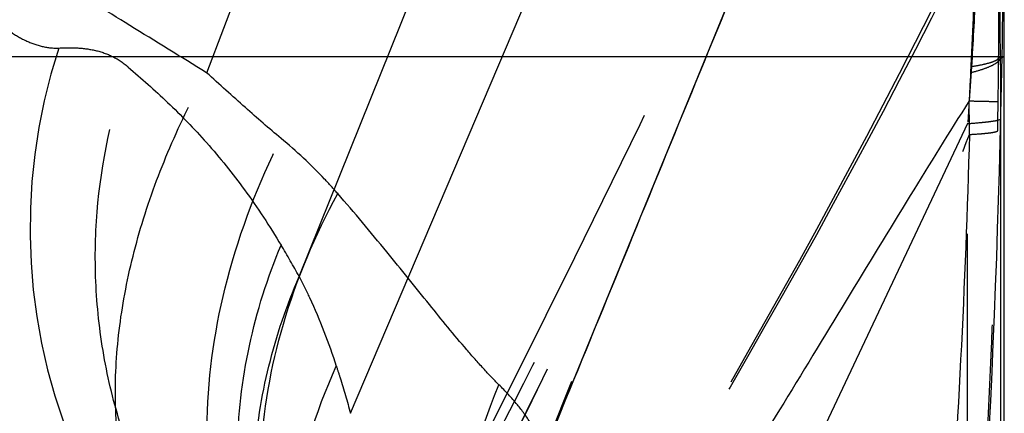
# Model space of a CAD drawing. Units: millimetres. Extents: x 0 to 420, y 0 to 297.
# Drawn here: x 92 to 96, y 160 to 162 of the extents above; entities that cross this region are included whole.
import ezdxf

# ---------------------------------------------------------------- set-up
doc = ezdxf.new("R2010")
doc.units = ezdxf.units.MM
doc.header["$LTSCALE"] = 23.1
doc.linetypes.add('DOT', pattern=[0.2, 0.1, -0.1])
doc.linetypes.add('HIDDEN', pattern=[0.2, 0.1, -0.1])
doc.layers.get('0').update_dxf_attribs({"linetype": 'CONTINUOUS'})
for name, color, linetype in [('607082370-000_CL', 7, 'CONTINUOUS'), ('607082370-000_HL', 7, 'CONTINUOUS'), ('DEFAULT_2', 6, 'HIDDEN')]:
    doc.layers.add(name, color=color, linetype=linetype)

msp = doc.modelspace()

# ---------------------------------------------------------------- linework, layer by layer
at = {"color": 9, "linetype": 'DOT'}
for p, q in [((96.1231, 161.8311), (96.1384, 161.8384)), ((96.1384, 161.8384), (96.1475, 161.8384)), ((96.0042, 161.7946), (95.9943, 161.6441))]:
    msp.add_line(p, q, dxfattribs=at)
for centre, radius, start, end in [((66.634, 162.0642), 29.4901, 359.17731, 359.54711), ((48.4185, 161.202), 47.5779, 0.35513, 0.53239), ((39.4619, 162.4479), 56.6648, 359.05426, 359.1839), ((93.5699, 161.7778), 2.4755, 188.8685, 229.2291)]:
    msp.add_arc(centre, radius, start, end, dxfattribs=at)
for points, knots in [([(94.0651, 159.9369), (94.1617, 160.1725), (94.3569, 160.648), (94.6508, 161.3652), (94.9467, 162.0881), (95.1445, 162.5709), (95.2433, 162.8122)], [0, 0, 0, 0, 0.245891, 0.496252, 0.748293, 1, 1, 1, 1]), ([(92.6569, 161.7672), (92.5449, 161.8362), (92.3272, 161.9706), (92.0138, 162.164), (91.7695, 162.3142), (91.5918, 162.4227), (91.475, 162.4935), (91.3705, 162.5563), (91.279, 162.6104), (91.2011, 162.6555), (91.1372, 162.6913), (91.0874, 162.7178), (91.0545, 162.7339), (91.0351, 162.7419), (91.0267, 162.7448), (91.0215, 162.7459), (91.0188, 162.7462), (91.0166, 162.7457), (91.0163, 162.7449)], [0, 0, 0, 0, 0.206396, 0.401451, 0.577574, 0.656375, 0.727996, 0.791895, 0.847587, 0.89472, 0.933053, 0.962535, 0.983247, 0.990398, 0.995475, 0.997261, 0.99857, 1, 1, 1, 1]), ([(96.1231, 161.8311), (96.1241, 161.957), (96.1252, 162.2036), (96.1279, 162.4501), (96.1294, 162.5707)], [0, 0, 0, 0, 0.510765, 1, 1, 1, 1]), ([(96.0326, 162.4527), (95.6753, 161.7112), (94.8864, 160.2543), (94.0182, 158.8452), (93.5739, 158.1419)], [0, 0, 0, 0, 0.497354, 1, 1, 1, 1]), ([(96.0339, 162.4179), (95.6757, 161.6829), (94.8855, 160.2384), (94.018, 158.841), (93.5745, 158.143)], [0, 0, 0, 0, 0.497173, 1, 1, 1, 1]), ([(96.0345, 162.4178), (96.0306, 162.3143), (96.0222, 162.1065), (96.0108, 161.8988), (96.0042, 161.7946)], [0, 0, 0, 0, 0.497978, 1, 1, 1, 1]), ([(96.0042, 161.7946), (96.0201, 161.7971), (96.0482, 161.8021), (96.0841, 161.8107), (96.1067, 161.8186), (96.1183, 161.8256), (96.122, 161.8292), (96.1231, 161.8311)], [0, 0, 0, 0, 0.383825, 0.676866, 0.879644, 0.949025, 1, 1, 1, 1]), ([(92.5578, 159.4253), (92.5043, 159.4897), (92.4096, 159.635), (92.3128, 159.8843), (92.2604, 160.1634), (92.2525, 160.4657), (92.2894, 160.7847), (92.3696, 161.1137), (92.4918, 161.4452), (92.5978, 161.6608), (92.657, 161.7673)], [0, 0, 0, 0, 0.101402, 0.20813, 0.321891, 0.443475, 0.572942, 0.70965, 0.852507, 1, 1, 1, 1]), ([(92.9827, 161.4799), (92.9299, 161.5237), (92.8208, 161.6191), (92.7134, 161.7162), (92.657, 161.7673)], [0, 0, 0, 0, 0.474464, 1, 1, 1, 1]), ([(95.9943, 161.6441), (95.9067, 161.5066), (95.7269, 161.2158), (95.452, 160.7635), (95.1624, 160.2871), (94.7605, 159.6324), (94.2383, 158.7998), (93.811, 158.1337), (93.5935, 157.7959)], [0, 0, 0, 0, 0.107801, 0.226174, 0.350038, 0.476572, 0.734243, 1, 1, 1, 1]), ([(95.9943, 161.6441), (96.0114, 161.6437), (96.0413, 161.6431), (96.0796, 161.6422), (96.1047, 161.6414), (96.117, 161.6411), (96.121, 161.6408)], [0, 0, 0, 0, 0.405791, 0.707716, 0.905781, 1, 1, 1, 1]), ([(95.3553, 153.7772), (95.4113, 154.0964), (95.5164, 154.7335), (95.6992, 156.0015), (95.8465, 157.2691), (95.9655, 158.5461), (96.0399, 159.5275), (96.0943, 160.5196), (96.1136, 161.1846), (96.119, 161.5126)], [0, 0, 0, 0, 0.124949, 0.248959, 0.493991, 0.616928, 0.74349, 0.873508, 1, 1, 1, 1]), ([(95.9954, 161.4969), (96.0122, 161.4979), (96.0357, 161.4994), (96.0649, 161.502), (96.082, 161.5039), (96.0959, 161.5059), (96.1066, 161.5079), (96.114, 161.5099), (96.1179, 161.5115), (96.119, 161.5126)], [0, 0, 0, 0, 0.402081, 0.565287, 0.703058, 0.815279, 0.901917, 0.963155, 1, 1, 1, 1]), ([(92.9366, 159.2011), (92.8888, 159.2725), (92.8045, 159.4274), (92.7163, 159.6824), (92.6658, 159.9592), (92.6491, 160.3581), (92.7288, 160.8819), (92.8839, 161.2835), (92.9827, 161.4799)], [0, 0, 0, 0, 0.108338, 0.220979, 0.33869, 0.461766, 0.722819, 1, 1, 1, 1]), ([(93.2308, 161.2381), (93.2121, 161.2597), (93.1346, 161.3454), (93.0497, 161.4243), (92.9828, 161.4799)], [0, 0, 0, 0, 0.247181, 1, 1, 1, 1]), ([(93.5448, 157.5072), (93.66, 157.6519), (93.8921, 157.9417), (94.2327, 158.3892), (94.5626, 158.858), (94.8821, 159.3503), (95.1902, 159.863), (95.4843, 160.3917), (95.7591, 160.9346), (95.922, 161.3072), (95.9954, 161.497)], [0, 0, 0, 0, 0.118083, 0.23706, 0.358889, 0.483975, 0.611633, 0.740672, 0.870105, 1, 1, 1, 1]), ([(95.9954, 161.4969), (95.9862, 161.1683), (95.9607, 160.5065), (95.8989, 159.5203), (95.8192, 158.5468), (95.6946, 157.2773), (95.5438, 156.0174), (95.3611, 154.7577), (95.2577, 154.1255), (95.2029, 153.8088)], [0, 0, 0, 0, 0.127486, 0.256847, 0.383241, 0.506331, 0.751561, 0.87531, 1, 1, 1, 1]), ([(93.137, 159.0697), (93.0931, 159.1419), (93.0162, 159.2961), (92.9372, 159.546), (92.8948, 159.8131), (92.8872, 160.1918), (92.9742, 160.6838), (93.1319, 161.0569), (93.2308, 161.2381)], [0, 0, 0, 0, 0.111906, 0.226845, 0.345572, 0.468511, 0.726788, 1, 1, 1, 1]), ([(93.9364, 160.4013), (93.9132, 160.4241), (93.8654, 160.4744), (93.7631, 160.5907), (93.6232, 160.7623), (93.4383, 160.9929), (93.3038, 161.1544), (93.231, 161.2384)], [0, 0, 0, 0, 0.089107, 0.19016, 0.424171, 0.695527, 1, 1, 1, 1]), ([(93.8111, 158.8168), (93.7445, 159.0744), (93.6989, 159.6206), (93.831, 160.1516), (93.9363, 160.401)], [0, 0, 0, 0, 0.495663, 1, 1, 1, 1]), ([(94.117, 160.0962), (94.118, 160.1179), (94.1094, 160.1666), (94.0734, 160.24), (94.0144, 160.3202), (93.9646, 160.3731), (93.9363, 160.401)], [0, 0, 0, 0, 0.179735, 0.399751, 0.67138, 1, 1, 1, 1])]:
    msp.add_open_spline(points, degree=3, knots=knots, dxfattribs=at)
at = {"layer": '607082370-000_CL', "color": 9, "linetype": 'CONTINUOUS'}
for p, q in [((65.1475, 161.8384), (96.1384, 161.8384)), ((96.1311, 161.5641), (96.1324, 157.3494))]:
    msp.add_line(p, q, dxfattribs=at)
at = {"layer": '607082370-000_CL', "color": 7, "linetype": 'CONTINUOUS'}
for centre, radius, start, end in [((43.3716, 162.8189), 52.776, 358.93544, 359.99542), ((43.7805, 162.8188), 52.3671, 350.12483, 358.92719)]:
    msp.add_arc(centre, radius, start, end, dxfattribs=at)
msp.add_open_spline([(96.1479, 157.3494), (96.148, 158.8458), (96.1478, 160.3421), (96.1473, 161.8384)], degree=3, dxfattribs=at)
at = {"layer": '607082370-000_HL', "color": 6, "linetype": 'HIDDEN'}
for p, q in [((95.9864, 164.6984), (94.1137, 160.067)), ((94.0669, 159.942), (95.2431, 162.8123)), ((96.1475, 161.8384), (96.1475, 162.8147)), ((95.9871, 161.5447), (94.1596, 157.6686))]:
    msp.add_line(p, q, dxfattribs=at)
msp.add_arc((-422.5355, 359.5571), 551.8555, 338.997486, 339.346196, dxfattribs=at)
at = {"layer": 'DEFAULT_2', "color": 6, "linetype": 'DOT'}
for p, q in [((93.062, 160.8745), (94.6267, 164.7647)), ((93.2866, 160.2759), (95.1861, 164.743)), ((96.1305, 161.83), (96.1473, 161.8384)), ((96.1305, 161.83), (96.1307, 161.771)), ((96.1307, 161.771), (96.1309, 161.6528)), ((96.1309, 161.6528), (96.131, 161.5641)), ((95.9876, 158.7518), (95.9867, 161.5447))]:
    msp.add_line(p, q, dxfattribs=at)
for centre, radius, start, end in [((93.5322, 161.9201), 2.5014, 161.6886, 232.0236), ((94.4106, 161.0859), 2.5265, 161.7852, 205.0514), ((89.6478, 159.0255), 3.8827, 28.4388, 30.7895)]:
    msp.add_arc(centre, radius, start, end, dxfattribs=at)
for points, knots in [([(93.5448, 159.5129), (93.6603, 159.7407), (93.8887, 160.1945), (94.3355, 161.0919), (94.8738, 162.1921), (95.3814, 163.2789), (95.7492, 164.1175), (95.9172, 164.5218), (95.9954, 164.7175)], [0, 0, 0, 0, 0.133154, 0.264862, 0.52263, 0.771737, 0.890132, 1, 1, 1, 1]), ([(95.9943, 164.7061), (95.9109, 164.4886), (95.7356, 164.0499), (95.3645, 163.1735), (94.8715, 162.0868), (94.2476, 160.8014), (93.8149, 159.9564), (93.5935, 159.5364)], [0, 0, 0, 0, 0.122584, 0.248447, 0.500652, 0.750237, 1, 1, 1, 1]), ([(96.0339, 164.6851), (95.7231, 163.887), (95.0443, 162.3089), (94.2955, 160.7639), (93.9116, 159.9942)], [0, 0, 0, 0, 0.498961, 1, 1, 1, 1]), ([(96.0326, 164.6694), (95.722, 163.875), (95.044, 162.3025), (94.2965, 160.7628), (93.9128, 159.9949)], [0, 0, 0, 0, 0.498392, 1, 1, 1, 1]), ([(96.0019, 161.7684), (96.0178, 162.0883), (96.0325, 162.5559), (96.0431, 163.1595), (96.0471, 163.563), (96.0486, 163.9206), (96.0475, 164.222), (96.0447, 164.4342), (96.0405, 164.5696), (96.0377, 164.6254), (96.036, 164.6501)], [0, 0, 0, 0, 0.333372, 0.486834, 0.628231, 0.753379, 0.858928, 0.941928, 0.974219, 1, 1, 1, 1]), ([(96.1308, 161.83), (96.1305, 161.9075), (96.1298, 162.2129), (96.1292, 162.5183), (96.1289, 162.7463)], [0, 0, 0, 0, 0.253663, 1, 1, 1, 1]), ([(91.4941, 162.2963), (91.5276, 162.2402), (91.5984, 162.1356), (91.7027, 162.0207), (91.7933, 161.9481), (91.8631, 161.9067), (91.9358, 161.88), (91.9863, 161.8744), (92.0108, 161.8756)], [0, 0, 0, 0, 0.282682, 0.54469, 0.667078, 0.78349, 0.894165, 1, 1, 1, 1]), ([(92.0108, 161.8756), (92.0365, 161.8768), (92.0883, 161.8777), (92.1666, 161.8686), (92.2446, 161.8428), (92.2917, 161.8119), (92.3137, 161.7933)], [0, 0, 0, 0, 0.239888, 0.48226, 0.73151, 1, 1, 1, 1]), ([(96.0019, 161.7682), (96.0193, 161.7726), (96.05, 161.7813), (96.0894, 161.7963), (96.1162, 161.811), (96.1283, 161.8238), (96.1306, 161.83)], [0, 0, 0, 0, 0.369735, 0.656453, 0.862703, 1, 1, 1, 1]), ([(92.7614, 159.3561), (92.6912, 159.4377), (92.5616, 159.6105), (92.4033, 159.8932), (92.2831, 160.1945), (92.2037, 160.5094), (92.166, 160.8326), (92.1723, 161.2665), (92.2413, 161.5891), (92.3137, 161.7933)], [0, 0, 0, 0, 0.124507, 0.24912, 0.373874, 0.498801, 0.62393, 0.749255, 1, 1, 1, 1]), ([(92.3132, 161.7921), (92.3721, 161.7422), (92.4912, 161.6366), (92.664, 161.459), (92.8317, 161.2504), (92.9331, 161.0949), (92.9827, 161.0118)], [0, 0, 0, 0, 0.224083, 0.461868, 0.718854, 1, 1, 1, 1]), ([(95.9898, 161.5503), (95.9909, 161.5686), (95.9951, 161.6413), (95.9991, 161.714), (96.0018, 161.7684)], [0, 0, 0, 0, 0.251486, 1, 1, 1, 1]), ([(95.9867, 161.5447), (96.0061, 161.5461), (96.0335, 161.5483), (96.0674, 161.5517), (96.0874, 161.5541), (96.1037, 161.5565), (96.1163, 161.5588), (96.125, 161.5611), (96.1297, 161.563), (96.1311, 161.5641)], [0, 0, 0, 0, 0.399631, 0.562505, 0.700295, 0.812851, 0.900106, 0.962215, 1, 1, 1, 1]), ([(92.9468, 159.2134), (92.8925, 159.3561), (92.8111, 159.6533), (92.7764, 160.1142), (92.8301, 160.5749), (92.9233, 160.8708), (92.9833, 161.013)], [0, 0, 0, 0, 0.248815, 0.498228, 0.74854, 1, 1, 1, 1]), ([(92.9476, 159.2638), (92.9109, 159.3952), (92.86, 159.6651), (92.8538, 160.0774), (92.9185, 160.4861), (93.007, 160.7481), (93.062, 160.8745)], [0, 0, 0, 0, 0.248796, 0.498223, 0.748556, 1, 1, 1, 1]), ([(93.062, 160.8745), (93.0779, 160.8442), (93.1405, 160.7172), (93.191, 160.5845), (93.2246, 160.4826)], [0, 0, 0, 0, 0.241813, 1, 1, 1, 1]), ([(93.0275, 159.1747), (92.9985, 159.3948), (93.0027, 159.8466), (93.1321, 160.2794), (93.2246, 160.4826)], [0, 0, 0, 0, 0.498506, 1, 1, 1, 1]), ([(93.2247, 160.4827), (93.2302, 160.4658), (93.2522, 160.3973), (93.2723, 160.3282), (93.2867, 160.2759)], [0, 0, 0, 0, 0.24742, 1, 1, 1, 1])]:
    msp.add_open_spline(points, degree=3, knots=knots, dxfattribs=at)

doc.saveas('drawing.dxf')
